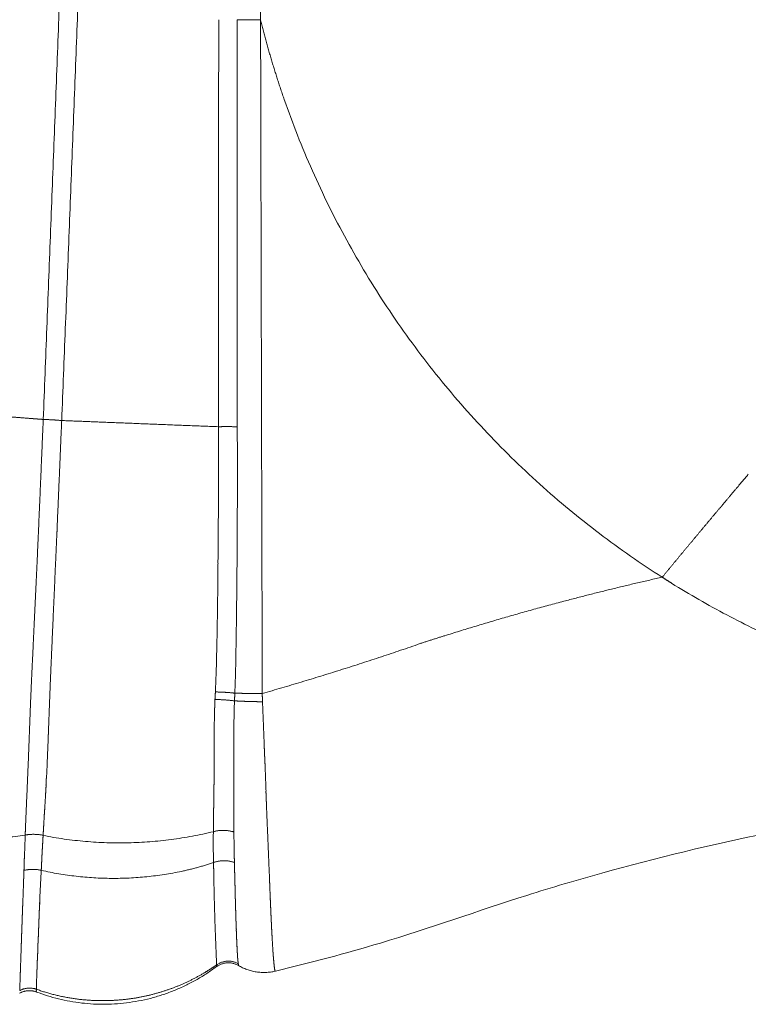
# Model space of a CAD drawing. Units: millimetres. Extents: x -782 to 782, y -2827 to 100.
# Drawn here: x -229 to -83, y -2824 to -2627 of the extents above; entities that cross this region are included whole.
import ezdxf

# ---------------------------------------------------------------- set-up
doc = ezdxf.new("R2010")
doc.units = ezdxf.units.MM
doc.layers.add('Product', color=7, linetype='Continuous', lineweight=5)

msp = doc.modelspace()

# ---------------------------------------------------------------- linework, layer by layer
at = {"layer": 'Product', "linetype": 'Continuous', "lineweight": 5}
for points, weights, knots in [([(-224.96, -1935.02), (-224.92, -2038.33), (-226.36, -2141.64), (-226.72, -2167.21), (-227.29, -2192.79), (-227.86, -2218.95), (-228.64, -2245.11), (-230.19, -2297.43), (-232.5, -2349.72), (-237.17, -2454.3), (-244.67, -2558.72), (-248.53, -2612.95), (-252.75, -2667.15), (-254.21, -2685.91), (-255.72, -2704.66)], [1, 0.999974564759, 1, 0.999992536836, 1, 0.999992119241, 1, 0.999973926103, 1, 0.999909108857, 1, 0.99999448882, 1, 0.999999224321, 1], [0, 0, 0, 20.662545, 20.662545, 25.778299, 25.778299, 31.012641, 31.012641, 41.481049, 41.481049, 62.416767, 62.416767, 73.290189, 73.290189, 77.052809, 77.052809, 77.052809]), ([(-209.29, -1935.02), (-209.29, -1958.97), (-209.32, -1982.92), (-209.36, -2009.55), (-209.44, -2036.17), (-209.52, -2063.04), (-209.65, -2089.91), (-209.77, -2115.46), (-209.93, -2141), (-210.1, -2167.18), (-210.36, -2193.36), (-210.62, -2219.59), (-210.96, -2245.81), (-211.62, -2296.25), (-212.58, -2346.69), (-214.63, -2453.62), (-218.6, -2560.5), (-221.29, -2633.82), (-224.19, -2707.12)], [1, 0.999999729363, 1, 0.999999677077, 1, 0.999999639041, 1, 0.999999589416, 1, 0.99999871383, 1, 0.99999862258, 1, 0.999995497759, 1, 0.999959907124, 1, 0.999998893661, 1], [0, 0, 0, 4.789984, 4.789984, 10.115661, 10.115661, 15.488999, 15.488999, 20.598647, 20.598647, 25.834396, 25.834396, 31.080299, 31.080299, 41.168836, 41.168836, 62.559249, 62.559249, 77.231799, 77.231799, 77.231799]), ([(-220.5, -2707.34), (-217.58, -2633.99), (-214.81, -2560.64), (-210.72, -2453.73), (-208.54, -2346.77), (-207.52, -2296.32), (-206.82, -2245.87), (-206.45, -2219.64), (-206.17, -2193.4), (-205.89, -2167.22), (-205.7, -2141.03), (-204.95, -2038.03), (-204.96, -1935.02)], [1, 0.99999943093, 1, 0.999960076849, 1, 0.999995269853, 1, 0.999998559964, 1, 0.999998613729, 1, 0.999993382064, 1], [0, 0, 0, 14.680435, 14.680435, 36.07776, 36.07776, 46.168798, 46.168798, 51.41636, 51.41636, 56.653236, 56.653236, 77.254797, 77.254797, 77.254797]), ([(-227.79, -2790.19), (-227.76, -2789.22), (-227.72, -2788.25), (-227.59, -2785.13), (-227.45, -2782), (-227.31, -2778.77), (-227.18, -2775.54), (-226.96, -2769.92), (-226.75, -2764.3), (-226.51, -2758.55), (-226.22, -2752.81), (-225.68, -2741.56), (-225.18, -2730.31), (-224.67, -2718.72), (-224.19, -2707.12)], [1, 0.999998289505, 1, 0.999998735902, 1, 0.999999107131, 1, 0.999999958063, 1, 0.999992198537, 1, 0.999997958075, 1, 0.999999579879, 1], [0, 0, 0, 0.193647, 0.193647, 0.819122, 0.819122, 1.466274, 1.466274, 2.590398, 2.590398, 3.74129, 3.74129, 5.992991, 5.992991, 8.314273, 8.314273, 8.314273]), ([(-185.67, -2753.3), (-185.67, -2753.3), (-185.67, -2753.3), (-185.71, -2757.57), (-185.89, -2761.83)], [1, 1, 1, 0.999900527615, 1], [0, 0, 0, 0.0000065, 0.0000065, 0.8536776, 0.8536776, 0.8536776]), ([(-223.61, -2780.22), (-223.67, -2781.17), (-223.72, -2782.12), (-223.81, -2783.69), (-223.91, -2785.26)], [1, 0.999998673463, 1, 0.999999153165, 1], [0, 0, 0, 0.1896025, 0.1896025, 0.5045132, 0.5045132, 0.5045132]), ([(-179.58, -2783.75), (-179.28, -2791.26), (-178.96, -2798.76), (-178.91, -2800.18), (-178.85, -2801.6)], [1, 0.999998534734, 1, 0.999999776187, 1], [0, 0, 0, 1.502881, 1.502881, 1.787098, 1.787098, 1.787098]), ([(-224.31, -2792.04), (-224.31, -2791.93), (-224.3, -2791.82), (-224.26, -2791.03), (-224.21, -2790.24)], [1, 0.999999998662, 1, 0.999999986243, 1], [0, 0, 0, 0.0222332, 0.0222332, 0.1801978, 0.1801978, 0.1801978]), ([(-186.07, -2789.59), (-186.05, -2791.7), (-186.01, -2793.81), (-185.99, -2794.74), (-185.97, -2795.68)], [1, 0.99998528144, 1, 0.999995903489, 1], [0, 0, 0, 0.4216021, 0.4216021, 0.6090671, 0.6090671, 0.6090671]), ([(-224.58, -2797.25), (-224.57, -2796.94), (-224.55, -2796.63), (-224.5, -2795.45), (-224.44, -2794.27)], [1, 0.999998543932, 1, 0.999990376638, 1], [0, 0, 0, 0.0627318, 0.0627318, 0.2985254, 0.2985254, 0.2985254]), ([(-189.51, -2816.14), (-189.52, -2816.11), (-189.52, -2816.08), (-189.95, -2806.94), (-190.1, -2797.79), (-190.12, -2796.74), (-190.15, -2795.69)], [1, 0.999975373448, 1, 0.999880151504, 1, 0.99999981184, 1], [0, 0, 0, 0.005734, 0.005734, 1.83603, 1.83603, 2.045818, 2.045818, 2.045818]), ([(-178.73, -2804.57), (-178.71, -2804.98), (-178.69, -2805.38), (-178.68, -2805.58), (-178.68, -2805.78)], [1, 0.99999986781, 1, 0.999999961333, 1], [0, 0, 0, 0.0814101, 0.0814101, 0.120836, 0.120836, 0.120836]), ([(-185.18, -2815.98), (-185.19, -2815.92), (-185.2, -2815.87), (-185.21, -2815.83), (-185.22, -2815.8)], [1, 0.999960756543, 1, 0.999986820907, 1], [0, 0, 0, 0.01093876, 0.01093876, 0.01840352, 0.01840352, 0.01840352]), ([(-185.19, -2815.98), (-185.18, -2816.04), (-185.17, -2816.1), (-185.16, -2816.16), (-185.16, -2816.23)], [1, 0.999857500014, 1, 0.998175994111, 1], [0, 0, 0, 0.01206731, 0.01206731, 0.02560094, 0.02560094, 0.02560094]), ([(-177.94, -2816.94), (-177.94, -2816.94), (-177.94, -2816.94), (-177.92, -2817.06), (-177.9, -2817.18)], [1, 1, 1, 0.999463109508, 1], [0, 0, 0, 0.00000152, 0.00000152, 0.02492444, 0.02492444, 0.02492444]), ([(-177.87, -2817.3), (-177.89, -2817.35), (-177.85, -2817.38), (-177.8, -2817.41), (-177.77, -2817.37)], [1, 0.739214552433, 1, 0.739214552433, 1], [0, 0, 0, 0.00873397, 0.00873397, 0.01746794, 0.01746794, 0.01746794])]:
    msp.add_rational_spline(points, weights, degree=2, knots=knots, dxfattribs=at)
for points, weights in [([(-181.07, -2582.77), (-181.1, -2605.01), (-180.75, -2627.25)], [1, 0.99996319421, 1]), ([(-189.14, -2673.46), (-189.13, -2650.34), (-189.11, -2627.22)], [1, 0.99999999835, 1]), ([(-185.4, -2627.22), (-183.07, -2627.27), (-180.75, -2627.25)], [1, 0.999902584751, 1]), ([(-185.4, -2708.56), (-185.4, -2667.89), (-185.4, -2627.22)], [1, 0.999999997264, 1]), ([(-180.75, -2627.25), (-178.74, -2635.32), (-176.01, -2643.17)], [1, 0.99899085466, 1]), ([(-180.4, -2761.9), (-180.59, -2694.58), (-180.74, -2627.25)], [1, 0.999999959993, 1]), ([(-176.01, -2643.17), (-154.82, -2704.04), (-100.45, -2738.66)], [1, 0.944602256927, 1]), ([(-189.17, -2708.58), (-189.15, -2691.02), (-189.14, -2673.46)], [1, 0.999999997441, 1]), ([(-231.37, -2706.57), (-229.1, -2706.74), (-226.84, -2706.92)], [1, 0.999999995947, 1]), ([(-225.09, -2707.05), (-225.96, -2706.99), (-226.84, -2706.92)], [1, 0.99999999949, 1]), ([(-225.09, -2707.05), (-224.64, -2707.09), (-224.19, -2707.12)], [1, 0.999999999776, 1]), ([(-224.19, -2707.12), (-222.35, -2707.18), (-220.5, -2707.34)], [1, 0.999660186773, 1]), ([(-220.5, -2707.34), (-220.94, -2717.78), (-221.39, -2728.22)], [1, 0.999999641438, 1]), ([(-220.5, -2707.34), (-216.23, -2707.51), (-211.95, -2707.68)], [1, 0.99999998369, 1]), ([(-211.95, -2707.68), (-211.82, -2707.69), (-211.69, -2707.69)], [1, 0.999999999988, 1]), ([(-211.69, -2707.69), (-200.43, -2708.14), (-189.17, -2708.58)], [1, 0.999999914394, 1]), ([(-189.17, -2708.58), (-189.13, -2719.74), (-189.21, -2730.9)], [1, 0.999984518172, 1]), ([(-189.17, -2708.58), (-187.28, -2708.53), (-185.4, -2708.59)], [1, 0.999580144563, 1]), ([(-185.4, -2708.59), (-185.34, -2719.76), (-185.42, -2730.94)], [1, 0.999983962075, 1]), ([(-85.11, -2720.29), (-84.18, -2719.19), (-83.25, -2718.09)], [1, 0.999999951309, 1]), ([(-88.38, -2724.18), (-86.9, -2722.41), (-85.41, -2720.65)], [1, 0.999999733657, 1]), ([(-85.39, -2720.67), (-85.24, -2720.49), (-85.08, -2720.3)], [1, 0.999999997863, 1]), ([(-94.4, -2731.36), (-91.65, -2728.06), (-88.88, -2724.77)], [1, 0.999997838822, 1]), ([(-88.86, -2724.79), (-88.61, -2724.49), (-88.36, -2724.19)], [1, 0.99999998832, 1]), ([(-221.38, -2728.22), (-221.43, -2729.35), (-221.48, -2730.47)], [1, 0.999999977032, 1]), ([(-221.49, -2730.47), (-221.67, -2734.56), (-221.85, -2738.65)], [1, 0.99999996915, 1]), ([(-189.26, -2735.84), (-189.23, -2733.37), (-189.21, -2730.9)], [1, 0.999999234587, 1]), ([(-185.42, -2730.94), (-185.47, -2742.12), (-185.66, -2753.3)], [1, 0.99998031054, 1]), ([(-94.63, -2731.68), (-94.51, -2731.53), (-94.38, -2731.38)], [1, 0.99999999301, 1]), ([(-100.45, -2738.66), (-97.56, -2735.15), (-94.66, -2731.66)], [1, 0.99999497091, 1]), ([(-189.25, -2735.84), (-189.32, -2744.52), (-189.5, -2753.2)], [1, 0.999977299947, 1]), ([(-221.84, -2738.65), (-221.91, -2740.2), (-221.98, -2741.75)], [1, 0.999999998239, 1]), ([(-120.12, -2743.46), (-110.33, -2740.87), (-100.45, -2738.66)], [1, 0.999813661311, 1]), ([(-100.45, -2738.66), (-99.51, -2739.26), (-98.57, -2739.86)], [1, 0.999963307731, 1]), ([(-1, -2767.64), (-53.74, -2767.65), (-98.58, -2739.87)], [1, 0.961778324626, 1]), ([(-221.99, -2741.75), (-222.23, -2747.36), (-222.48, -2752.97)], [1, 0.999999979918, 1]), ([(-120.12, -2743.46), (-132.11, -2746.62), (-143.93, -2750.36)], [1, 0.999715163804, 1]), ([(-149.38, -2752.09), (-146.66, -2751.21), (-143.93, -2750.35)], [1, 0.999989816893, 1]), ([(-222.48, -2752.97), (-222.61, -2755.85), (-222.73, -2758.72)], [1, 0.99999953764, 1]), ([(-189.63, -2758.13), (-189.55, -2755.67), (-189.51, -2753.2)], [1, 0.999952156034, 1]), ([(-149.37, -2752.12), (-164.76, -2757.43), (-180.41, -2761.9)], [1, 0.999629388682, 1]), ([(-222.73, -2758.72), (-222.96, -2764.3), (-223.16, -2769.87)], [1, 0.999996599042, 1]), ([(-189.64, -2758.13), (-189.7, -2759.86), (-189.78, -2761.59)], [1, 0.999973279977, 1]), ([(-189.86, -2763.1), (-189.89, -2763.95), (-189.92, -2764.79)], [1, 0.999984361588, 1]), ([(-189.77, -2761.59), (-189.81, -2762.35), (-189.86, -2763.1)], [1, 0.9999800199, 1]), ([(-185.96, -2763.37), (-187.9, -2763.13), (-189.86, -2763.1)], [1, 0.998394062692, 1]), ([(-186.36, -2761.78), (-188.06, -2761.62), (-189.77, -2761.59)], [1, 0.999199692701, 1]), ([(-186.36, -2761.78), (-186.12, -2761.81), (-185.89, -2761.83)], [1, 0.999969015782, 1]), ([(-185.96, -2763.37), (-185.92, -2762.6), (-185.88, -2761.83)], [1, 0.999999134247, 1]), ([(-185.88, -2761.83), (-184.57, -2761.87), (-183.26, -2761.89)], [1, 0.999970146929, 1]), ([(-183.26, -2761.89), (-181.84, -2761.9), (-180.42, -2761.9)], [1, 0.999979304623, 1]), ([(-180.4, -2761.91), (-180.39, -2762.73), (-180.36, -2763.54)], [1, 0.999880967143, 1]), ([(-190.01, -2769.51), (-189.99, -2767.15), (-189.92, -2764.79)], [1, 0.999936918841, 1]), ([(-186.08, -2769.45), (-186.06, -2766.41), (-185.96, -2763.37)], [1, 0.999898915587, 1]), ([(-185.96, -2763.37), (-185.42, -2763.4), (-184.89, -2763.43)], [1, 0.999977775646, 1]), ([(-184.67, -2763.44), (-184.78, -2763.43), (-184.89, -2763.43)], [1, 0.999999295151, 1]), ([(-184.67, -2763.44), (-184.27, -2763.45), (-183.86, -2763.47)], [1, 0.999991432758, 1]), ([(-182.83, -2763.5), (-183.35, -2763.49), (-183.86, -2763.47)], [1, 0.999988225649, 1]), ([(-182.83, -2763.5), (-182.53, -2763.51), (-182.23, -2763.52)], [1, 0.999996648423, 1]), ([(-180.36, -2763.54), (-181.29, -2763.54), (-182.23, -2763.52)], [1, 0.999970514074, 1]), ([(-180.36, -2763.54), (-180.34, -2763.88), (-180.33, -2764.21)], [1, 0.999999985348, 1]), ([(-180.18, -2767.93), (-180.25, -2766.07), (-180.33, -2764.21)], [1, 0.999999900749, 1]), ([(-180.18, -2767.93), (-180.18, -2768.04), (-180.17, -2768.15)], [1, 0.999999999278, 1]), ([(-179.99, -2772.67), (-180.08, -2770.41), (-180.17, -2768.15)], [1, 0.999999904007, 1]), ([(-223.17, -2770.08), (-223.27, -2772.87), (-223.4, -2775.66)], [1, 0.999983108681, 1]), ([(-223.16, -2769.87), (-223.16, -2769.97), (-223.17, -2770.08)], [1, 0.999999998703, 1]), ([(-190.01, -2769.51), (-190.02, -2771), (-190.02, -2772.48)], [1, 0.999993834309, 1]), ([(-186.09, -2769.45), (-186.09, -2769.85), (-186.1, -2770.26)], [1, 0.999999057605, 1]), ([(-186.09, -2772.55), (-186.09, -2771.4), (-186.09, -2770.26)], [1, 0.999996515722, 1]), ([(-190.03, -2773.3), (-190.03, -2772.89), (-190.03, -2772.48)], [1, 0.999999776147, 1]), ([(-186.1, -2772.55), (-186.1, -2773.09), (-186.1, -2773.64)], [1, 0.999999398389, 1]), ([(-180, -2772.67), (-179.96, -2773.59), (-179.93, -2774.52)], [1, 0.999999994319, 1]), ([(-190.02, -2773.3), (-190.02, -2774.35), (-190.03, -2775.41)], [1, 0.999999996658, 1]), ([(-186.09, -2775.46), (-186.09, -2774.55), (-186.09, -2773.64)], [1, 0.999999829157, 1]), ([(-179.81, -2777.09), (-179.86, -2775.8), (-179.91, -2774.52)], [1, 0.999999984893, 1]), ([(-223.38, -2775.66), (-223.46, -2777.28), (-223.54, -2778.91)], [1, 0.999989196526, 1]), ([(-190.03, -2776.64), (-190.03, -2777.63), (-190.04, -2778.62)], [1, 0.999995419378, 1]), ([(-190.03, -2776.64), (-190.03, -2776.02), (-190.03, -2775.41)], [1, 0.999997369056, 1]), ([(-186.09, -2775.46), (-186.08, -2776.23), (-186.08, -2776.99)], [1, 0.999998709819, 1]), ([(-190.05, -2780), (-190.04, -2779.31), (-190.04, -2778.62)], [1, 0.999998631484, 1]), ([(-186.08, -2778.71), (-186.08, -2777.85), (-186.08, -2776.99)], [1, 0.999999450885, 1]), ([(-186.08, -2778.71), (-186.08, -2779.5), (-186.08, -2780.28)], [1, 0.999999778113, 1]), ([(-179.83, -2777.09), (-179.82, -2777.33), (-179.81, -2777.57)], [1, 0.999999999878, 1]), ([(-179.65, -2781.4), (-179.72, -2779.48), (-179.79, -2777.57)], [1, 0.999999984733, 1]), ([(-223.57, -2778.91), (-223.6, -2779.57), (-223.64, -2780.22)], [1, 0.999999718874, 1]), ([(-190.05, -2780), (-190.06, -2780.89), (-190.07, -2781.79)], [1, 0.999998799382, 1]), ([(-186.08, -2781.9), (-186.08, -2781.09), (-186.08, -2780.28)], [1, 0.999999957582, 1]), ([(-190.1, -2783.26), (-190.08, -2782.52), (-190.07, -2781.79)], [1, 0.999999750641, 1]), ([(-186.08, -2781.9), (-186.08, -2782.68), (-186.08, -2783.47)], [1, 0.999999957133, 1]), ([(-179.67, -2781.4), (-179.63, -2782.45), (-179.59, -2783.49)], [1, 0.999999954938, 1]), ([(-190.1, -2783.26), (-190.11, -2784.09), (-190.12, -2784.92)], [1, 0.999999993781, 1]), ([(-186.08, -2785.03), (-186.08, -2784.25), (-186.08, -2783.47)], [1, 0.999999868447, 1]), ([(-179.56, -2783.75), (-179.56, -2783.62), (-179.57, -2783.49)], [1, 0.99999999999, 1]), ([(-223.92, -2785.26), (-224.01, -2786.79), (-224.1, -2788.33)], [1, 0.999999998934, 1]), ([(-190.15, -2786.42), (-190.17, -2787.97), (-190.18, -2789.52)], [1, 0.999994318227, 1]), ([(-190.15, -2786.42), (-190.14, -2785.67), (-190.12, -2784.92)], [1, 0.999999830532, 1]), ([(-186.08, -2785.03), (-186.08, -2785.8), (-186.08, -2786.56)], [1, 0.999999521455, 1]), ([(-186.08, -2788.07), (-186.08, -2787.31), (-186.08, -2786.56)], [1, 0.999999088178, 1]), ([(-224.1, -2788.33), (-224.16, -2789.29), (-224.21, -2790.24)], [1, 0.999998639341, 1]), ([(-186.08, -2788.07), (-186.07, -2788.83), (-186.07, -2789.59)], [1, 0.999998662459, 1]), ([(-227.79, -2790.19), (-244, -2792.59), (-260.03, -2789.15)], [1, 0.983969182102, 1]), ([(-227.93, -2794.25), (-227.86, -2792.22), (-227.79, -2790.19)], [1, 0.999999527452, 1]), ([(-227.79, -2790.19), (-226, -2789.88), (-224.21, -2790.24)], [1, 0.98262368054, 1]), ([(-224.21, -2790.28), (-207.12, -2793.62), (-190.18, -2789.52)], [1, 0.976909533324, 1]), ([(-190.15, -2795.68), (-190.22, -2792.6), (-190.18, -2789.52)], [1, 0.999863109297, 1]), ([(-190.18, -2789.52), (-188.11, -2788.95), (-186.07, -2789.59)], [1, 0.958758779561, 1]), ([(-224.31, -2792.04), (-224.38, -2793.16), (-224.44, -2794.27)], [1, 0.999998304279, 1]), ([(-227.94, -2794.25), (-227.98, -2795.19), (-228.01, -2796.14)], [1, 0.999996117403, 1]), ([(-228.04, -2797.27), (-228.02, -2796.71), (-228, -2796.14)], [1, 0.999999981636, 1]), ([(-190.15, -2795.69), (-193.29, -2796.76), (-196.53, -2797.45)], [1, 0.998156291592, 1]), ([(-190.13, -2795.68), (-188.05, -2794.93), (-185.97, -2795.68)], [1, 0.940783066285, 1]), ([(-185.9, -2798.67), (-185.93, -2797.18), (-185.97, -2795.68)], [1, 0.999999840648, 1]), ([(-228.1, -2798.94), (-228.07, -2798.11), (-228.04, -2797.27)], [1, 0.999999980419, 1]), ([(-228.04, -2797.27), (-226.31, -2796.83), (-224.58, -2797.25)], [1, 0.970119096489, 1]), ([(-224.92, -2803.95), (-224.78, -2800.6), (-224.58, -2797.25)], [1, 0.999949561008, 1]), ([(-224.55, -2797.26), (-210.56, -2800.39), (-196.53, -2797.45)], [1, 0.977391319191, 1]), ([(-228.29, -2804.17), (-228.2, -2801.73), (-228.11, -2799.29)], [1, 0.999999839756, 1]), ([(-228.11, -2799.29), (-228.11, -2799.12), (-228.1, -2798.94)], [1, 0.999999999146, 1]), ([(-185.9, -2798.67), (-185.86, -2800.05), (-185.82, -2801.42)], [1, 0.999999407838, 1]), ([(-185.79, -2802.95), (-185.81, -2802.19), (-185.83, -2801.42)], [1, 0.999999851246, 1]), ([(-178.83, -2802.23), (-178.84, -2801.92), (-178.86, -2801.6)], [1, 0.99999998313, 1]), ([(-178.82, -2802.23), (-178.81, -2802.61), (-178.79, -2802.99)], [1, 0.999999954526, 1]), ([(-228.38, -2806.58), (-228.34, -2805.45), (-228.3, -2804.32)], [1, 0.99999996794, 1]), ([(-228.3, -2804.32), (-228.3, -2804.24), (-228.29, -2804.17)], [1, 0.999999999986, 1]), ([(-225, -2805.99), (-224.96, -2805.11), (-224.93, -2804.24)], [1, 0.999999254464, 1]), ([(-224.86, -2803.19), (-224.89, -2803.72), (-224.91, -2804.24)], [1, 0.999999953509, 1]), ([(-185.78, -2802.95), (-185.75, -2803.87), (-185.73, -2804.79)], [1, 0.999999629375, 1]), ([(-178.73, -2804.57), (-178.76, -2803.78), (-178.8, -2802.99)], [1, 0.999999813473, 1]), ([(-225.07, -2807.92), (-225.04, -2807.11), (-225.01, -2806.3)], [1, 0.999999999957, 1]), ([(-224.99, -2805.99), (-225, -2806.14), (-225, -2806.3)], [1, 0.999999995515, 1]), ([(-185.7, -2805.99), (-185.72, -2805.39), (-185.73, -2804.79)], [1, 0.999999759012, 1]), ([(-185.69, -2805.99), (-185.68, -2806.16), (-185.68, -2806.33)], [1, 0.999999983286, 1]), ([(-185.66, -2807.38), (-185.67, -2806.85), (-185.69, -2806.33)], [1, 0.999999692108, 1]), ([(-178.62, -2806.94), (-178.65, -2806.36), (-178.68, -2805.78)], [1, 0.999999544124, 1]), ([(-228.49, -2809.58), (-228.47, -2808.82), (-228.44, -2808.06)], [1, 0.999999884427, 1]), ([(-228.43, -2808.06), (-228.42, -2807.62), (-228.4, -2807.17)], [1, 0.999999995321, 1]), ([(-228.41, -2807.17), (-228.39, -2806.87), (-228.38, -2806.58)], [1, 0.999999994954, 1]), ([(-225.14, -2809.75), (-225.11, -2808.98), (-225.08, -2808.22)], [1, 0.999999809614, 1]), ([(-225.07, -2807.92), (-225.08, -2808.07), (-225.09, -2808.22)], [1, 0.999999995313, 1]), ([(-185.64, -2807.38), (-185.64, -2807.57), (-185.63, -2807.76)], [1, 0.999999971969, 1]), ([(-185.61, -2808.68), (-185.63, -2808.22), (-185.64, -2807.76)], [1, 0.999999604241, 1]), ([(-178.62, -2806.94), (-178.61, -2807.29), (-178.59, -2807.64)], [1, 0.999999783071, 1]), ([(-178.55, -2808.39), (-178.57, -2808.02), (-178.59, -2807.64)], [1, 0.999999710936, 1]), ([(-178.55, -2808.39), (-178.53, -2808.87), (-178.51, -2809.35)], [1, 0.999999271614, 1]), ([(-228.56, -2811.62), (-228.53, -2810.76), (-228.5, -2809.9)], [1, 0.999999821313, 1]), ([(-228.5, -2809.9), (-228.49, -2809.74), (-228.49, -2809.58)], [1, 0.999999999469, 1]), ([(-225.21, -2811.46), (-225.18, -2810.74), (-225.15, -2810.02)], [1, 0.99999998702, 1]), ([(-225.15, -2809.75), (-225.16, -2809.88), (-225.16, -2810.02)], [1, 0.99999999532, 1]), ([(-185.6, -2808.68), (-185.59, -2808.89), (-185.58, -2809.1)], [1, 0.9999999545, 1]), ([(-185.57, -2809.88), (-185.58, -2809.49), (-185.6, -2809.1)], [1, 0.999999487269, 1]), ([(-185.56, -2809.88), (-185.55, -2810.11), (-185.54, -2810.33)], [1, 0.999999911338, 1]), ([(-185.52, -2811.04), (-185.54, -2810.68), (-185.55, -2810.33)], [1, 0.999999219993, 1]), ([(-178.48, -2809.75), (-178.49, -2809.55), (-178.5, -2809.35)], [1, 0.999999871951, 1]), ([(-178.48, -2809.75), (-178.47, -2810.04), (-178.45, -2810.33)], [1, 0.999999564425, 1]), ([(-178.29, -2813.1), (-178.38, -2811.71), (-178.45, -2810.33)], [1, 0.999984588337, 1]), ([(-228.72, -2816.21), (-228.64, -2814.04), (-228.57, -2811.87)], [1, 0.99999999987, 1]), ([(-228.57, -2811.87), (-228.56, -2811.75), (-228.56, -2811.62)], [1, 0.999999999719, 1]), ([(-225.22, -2811.46), (-225.26, -2812.31), (-225.29, -2813.16)], [1, 0.999999770846, 1]), ([(-185.51, -2811.04), (-185.5, -2811.24), (-185.5, -2811.45)], [1, 0.999999739233, 1]), ([(-185.48, -2812.08), (-185.49, -2811.77), (-185.5, -2811.45)], [1, 0.999998775037, 1]), ([(-185.47, -2812.08), (-185.46, -2812.27), (-185.45, -2812.46)], [1, 0.99999939234, 1]), ([(-225.33, -2814.51), (-225.3, -2813.84), (-225.27, -2813.16)], [1, 0.999999569673, 1]), ([(-185.43, -2813.02), (-185.44, -2812.74), (-185.46, -2812.46)], [1, 0.999997989256, 1]), ([(-185.42, -2813.02), (-185.42, -2813.19), (-185.41, -2813.36)], [1, 0.999998972935, 1]), ([(-185.38, -2813.84), (-185.4, -2813.6), (-185.41, -2813.36)], [1, 0.999996504913, 1]), ([(-185.38, -2813.84), (-185.37, -2813.99), (-185.36, -2814.15)], [1, 0.999997867941, 1]), ([(-185.34, -2814.49), (-185.35, -2814.32), (-185.36, -2814.15)], [1, 0.999995278301, 1]), ([(-178.29, -2813.1), (-178.27, -2813.32), (-178.26, -2813.55)], [1, 0.999998906853, 1]), ([(-178.23, -2814), (-178.24, -2813.77), (-178.26, -2813.55)], [1, 0.999998665814, 1]), ([(-178.22, -2814), (-178.2, -2814.31), (-178.18, -2814.62)], [1, 0.999995967115, 1]), ([(-228.84, -2819.84), (-228.78, -2818.03), (-228.72, -2816.21)], [1, 0.999999930461, 1]), ([(-225.34, -2814.51), (-225.39, -2815.69), (-225.43, -2816.87)], [1, 0.999999155944, 1]), ([(-192.07, -2817.78), (-190.77, -2817.01), (-189.53, -2816.14)], [1, 0.999276956042, 1]), ([(-189.51, -2816.14), (-187.42, -2814.66), (-185.19, -2815.92)], [1, 0.843577244183, 1]), ([(-185.18, -2816.27), (-187.4, -2814.97), (-189.49, -2816.46)], [1, 0.840835763493, 1]), ([(-185.34, -2814.49), (-185.33, -2814.66), (-185.32, -2814.82)], [1, 0.999990848908, 1]), ([(-185.3, -2815.05), (-185.31, -2814.93), (-185.32, -2814.82)], [1, 0.999993445858, 1]), ([(-185.3, -2815.05), (-185.28, -2815.21), (-185.27, -2815.37)], [1, 0.999963853756, 1]), ([(-185.25, -2815.51), (-185.26, -2815.44), (-185.27, -2815.37)], [1, 0.999990559626, 1]), ([(-185.25, -2815.51), (-185.24, -2815.65), (-185.21, -2815.8)], [1, 0.999854977208, 1]), ([(-178.16, -2814.79), (-178.17, -2814.71), (-178.18, -2814.62)], [1, 0.999999540813, 1]), ([(-178.16, -2814.79), (-178.1, -2815.53), (-178.03, -2816.26)], [1, 0.999912152339, 1]), ([(-177.99, -2816.57), (-178.01, -2816.41), (-178.03, -2816.26)], [1, 0.999979450437, 1]), ([(-225.44, -2817.08), (-225.51, -2818.93), (-225.56, -2820.78)], [1, 0.999986066583, 1]), ([(-189.6, -2816.53), (-206.18, -2828.9), (-225.52, -2821.57)], [1, 0.87687087578, 1]), ([(-225.41, -2817.08), (-225.41, -2816.97), (-225.41, -2816.87)], [1, 0.999999916649, 1]), ([(-192.07, -2817.78), (-196.54, -2820.43), (-201.54, -2821.83)], [1, 0.991525127936, 1]), ([(-177.83, -2817.41), (-181.73, -2818.3), (-185.18, -2816.27)], [1, 0.928678829712, 1]), ([(-177.99, -2816.56), (-177.98, -2816.69), (-177.96, -2816.81)], [1, 0.999965213099, 1]), ([(-177.94, -2816.94), (-177.95, -2816.88), (-177.96, -2816.81)], [1, 0.999970387785, 1]), ([(-177.86, -2817.3), (-177.88, -2817.24), (-177.9, -2817.18)], [1, 0.998547718595, 1]), ([(-228.9, -2821.29), (-228.87, -2820.63), (-228.85, -2819.98)], [1, 0.999998102337, 1]), ([(-228.85, -2819.98), (-228.85, -2819.91), (-228.84, -2819.84)], [1, 0.999999997834, 1]), ([(-225.58, -2821.55), (-227.31, -2820.91), (-228.91, -2821.81)], [1, 0.908813137152, 1]), ([(-228.9, -2821.29), (-227.29, -2820.4), (-225.56, -2821.02)], [1, 0.910261187399, 1]), ([(-225.57, -2821.4), (-225.57, -2821.21), (-225.56, -2821.02)], [1, 0.999799247936, 1]), ([(-225.56, -2821.02), (-218.96, -2823.37), (-211.95, -2823.29)], [1, 0.98450162515, 1]), ([(-225.53, -2821.01), (-225.52, -2820.89), (-225.52, -2820.78)], [1, 0.99999147859, 1]), ([(-206.76, -2822.92), (-204.11, -2822.55), (-201.54, -2821.83)], [1, 0.997673757902, 1]), ([(-206.76, -2822.92), (-209.34, -2823.27), (-211.95, -2823.29)], [1, 0.99789891945, 1])]:
    msp.add_rational_spline(points, weights, degree=2, dxfattribs=at)
for points, knots in [([(-1, -2781.85), (-7.61, -2781.85), (-20.62, -2782.19), (-46.91, -2784.21), (-77.64, -2788.94), (-106.68, -2795.98), (-132.37, -2803.6), (-153.78, -2811.24), (-170.72, -2815.72), (-177.77, -2817.38)], [0, 0, 0, 0, 1.983014, 3.903375, 7.906876, 11.300176, 12.86258, 15.943356, 18.115471, 18.115471, 18.115471, 18.115471]), ([(-189.63, -2816.45), (-189.6, -2816.48), (-189.55, -2816.51), (-189.5, -2816.46), (-189.49, -2816.33), (-189.5, -2816.2), (-189.51, -2816.14)], [7.6902225, 7.6902225, 7.6902225, 7.6902225, 7.9098006, 8.1293786, 8.3489567, 8.5163145, 8.5163145, 8.5163145, 8.5163145]), ([(-225.57, -2821.4), (-225.57, -2821.49), (-225.56, -2821.59), (-225.54, -2821.55), (-225.52, -2821.49)], [-5.0969754, -5.0969754, -5.0969754, -5.0969754, -4.7692571, -4.4318688, -4.4318688, -4.4318688, -4.4318688])]:
    msp.add_open_spline(points, degree=3, knots=knots, dxfattribs=at)

doc.saveas('drawing.dxf')
